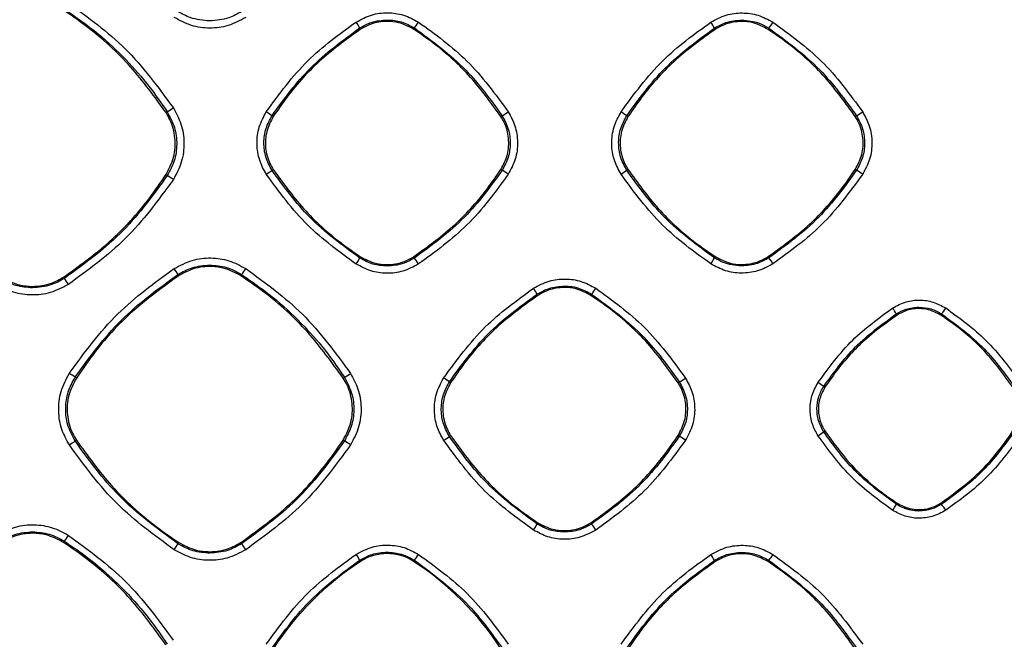
# Model space of a CAD drawing. Units: millimetres. Extents: x -2021 to 1230, y -744 to 1101.
# Drawn here: x 314 to 384, y 116 to 160 of the extents above; entities that cross this region are included whole.
import ezdxf

# ---------------------------------------------------------------- set-up
doc = ezdxf.new("R2010")
doc.units = ezdxf.units.MM

msp = doc.modelspace()

# ---------------------------------------------------------------- linework, layer by layer
at = {"color": 7, "linetype": 'Continuous', "lineweight": 25}
for p, q in [((338.468, 159.383), (338.41, 159.471)), ((342.205, 159.382), (342.262, 159.47)), ((363.474, 159.374), (363.417, 159.461)), ((367.199, 159.372), (367.255, 159.459)), ((324.745, 153.499), (324.833, 153.556)), ((332.31, 153.229), (332.222, 153.286)), ((348.358, 153.225), (348.445, 153.282)), ((357.319, 153.223), (357.232, 153.28)), ((373.348, 153.219), (373.434, 153.275)), ((332.31, 149.488), (332.222, 149.431)), ((348.445, 149.435), (348.358, 149.492)), ((357.319, 149.494), (357.232, 149.437)), ((373.434, 149.443), (373.348, 149.498)), ((324.832, 149.061), (324.744, 149.118)), ((338.468, 143.335), (338.411, 143.247)), ((342.205, 143.336), (342.262, 143.248)), ((363.474, 143.344), (363.418, 143.257)), ((367.199, 143.345), (367.255, 143.259)), ((317.528, 141.899), (317.585, 141.811)), ((325.644, 142), (325.587, 142.089)), ((330.023, 141.999), (330.08, 142.087)), ((350.971, 140.613), (350.914, 140.7)), ((354.702, 140.611), (354.758, 140.699)), ((376.296, 139.224), (376.24, 139.31)), ((379.377, 139.222), (379.432, 139.308)), ((318.425, 134.784), (318.337, 134.842)), ((337.236, 134.78), (337.324, 134.837)), ((344.816, 134.46), (344.728, 134.517)), ((360.852, 134.456), (360.938, 134.513)), ((371.205, 134.135), (371.119, 134.191)), ((344.816, 130.727), (344.729, 130.67)), ((360.938, 130.675), (360.852, 130.731)), ((371.205, 131.052), (371.119, 130.996)), ((318.426, 130.403), (318.338, 130.346)), ((337.324, 130.35), (337.236, 130.407)), ((376.297, 125.965), (376.242, 125.879)), ((379.376, 125.966), (379.431, 125.881)), ((350.972, 124.576), (350.916, 124.489)), ((354.701, 124.577), (354.757, 124.49)), ((317.527, 123.186), (317.584, 123.274)), ((325.645, 123.188), (325.588, 123.1)), ((330.022, 123.19), (330.079, 123.102)), ((338.468, 121.853), (338.412, 121.938)), ((342.206, 121.853), (342.26, 121.937)), ((363.476, 121.841), (363.419, 121.928)), ((367.197, 121.84), (367.253, 121.926))]:
    msp.add_line(p, q, dxfattribs=at)
for centre, radius, start, end in [((332.825, 156.29), 6.428, 29.66829, 34.05873), ((337.631, 162.938), 5.786, 323.17287, 328.18904), ((359.075, 157.086), 4.949, 28.68046, 34.36135), ((363.619, 162.281), 4.603, 322.18434, 328.51523), ((319.985, 161.721), 9.495, 300.69616, 303.76271), ((325.181, 143.136), 12.353, 55.25228, 57.52241), ((344.693, 159.765), 7.491, 300.06246, 303.97063), ((351.94, 145.821), 9.146, 54.64586, 57.69361), ((370.406, 158.646), 6.166, 299.41055, 304.18592), ((327.527, 155.967), 8.047, 302.19347, 305.69181), ((342.609, 139.745), 11.312, 56.34392, 58.9415), ((353.476, 154.532), 6.329, 301.97789, 306.4009), ((368.993, 141.896), 8.756, 56.15211, 59.52817), ((316.66, 135.777), 15.597, 56.52585, 58.39925), ((333.693, 145.863), 5.395, 325.72829, 330.991), ((336.682, 139.162), 6.916, 31.99689, 36.21728), ((359.625, 145.273), 4.296, 325.42077, 332.00933), ((362.955, 140.003), 5.393, 31.70023, 37.13558), ((318.458, 137.903), 8.266, 30.41652, 33.82746), ((325.258, 145.677), 6.012, 323.32831, 328.13533), ((309.689, 136.221), 9.675, 32.29308, 35.29802), ((345.638, 137.718), 6.061, 29.48036, 34.11214), ((351.031, 143.578), 4.71, 322.30859, 328.46506), ((372.063, 137.04), 4.754, 28.52085, 34.40185), ((376.4, 141.737), 3.885, 321.29961, 328.79104), ((305.92, 116.424), 22.212, 56.01281, 57.27682), ((333.868, 140.863), 6.946, 299.84055, 304.03824), ((336.871, 123.11), 13.851, 55.4417, 57.45544), ((358.115, 139.566), 5.789, 299.18823, 304.25185), ((365.411, 126.09), 9.91, 54.83544, 57.63166), ((341.148, 135.493), 6.007, 301.91196, 306.59437), ((354.348, 119.821), 12.697, 56.40842, 58.73456), ((368.117, 134.93), 4.948, 301.69248, 307.34377), ((313.828, 136.594), 7.706, 302.1505, 305.82074), ((327.891, 115.126), 17.91, 56.57931, 58.21924), ((372.987, 127.545), 3.656, 325.14316, 332.89586), ((375.279, 122.72), 5.218, 31.64138, 37.2879), ((347.02, 126.57), 4.417, 325.44777, 331.88615), ((349.445, 120.577), 6.598, 31.93372, 36.38143), ((312.629, 126.949), 6.169, 323.43295, 328.09751), ((320.718, 125.814), 5.575, 325.7599, 330.87605), ((322.785, 117.902), 8.958, 32.22675, 35.48951), ((331.797, 118.085), 7.656, 30.21907, 33.88086), ((340.337, 118.977), 3.43, 56.98005, 123.01995), ((338.46, 124.862), 4.796, 322.40599, 328.42503), ((358.421, 119.123), 5.732, 29.29377, 34.16487), ((364.171, 124.385), 3.943, 321.40454, 328.75151), ((349.895, 104.271), 20.969, 123.01995, 146.98005), ((330.779, 104.271), 20.969, 33.01995, 56.98005)]:
    msp.add_arc(centre, radius, start, end, dxfattribs=at)
for points, knots in [([(317.868, 161.225), (319.259, 160.215), (322.115, 158.141), (324.196, 155.289), (325.262, 153.827)], [0, 0, 0, 0, 0.487337, 1, 1, 1, 1]), ([(324.745, 153.499), (323.946, 154.605), (322.327, 156.849), (319.773, 159.176), (318.074, 160.344), (317.529, 160.719)], [0, 0, 0, 0, 0.397635, 0.8068, 1, 1, 1, 1]), ([(317.586, 160.807), (318.391, 160.243), (319.936, 159.162), (321.903, 157.298), (323.531, 155.45), (324.414, 154.165), (324.833, 153.556)], [0, 0, 0, 0, 0.285383, 0.547178, 0.785387, 1, 1, 1, 1]), ([(327.836, 159.962), (327.364, 160.004), (326.566, 160.074), (325.872, 160.467), (325.588, 160.628)], [0, 0, 0, 0, 0.590812, 1, 1, 1, 1]), ([(330.083, 160.629), (329.788, 160.463), (329.093, 160.071), (328.295, 160.002), (327.836, 159.962)], [0, 0, 0, 0, 0.424704, 1, 1, 1, 1]), ([(338.151, 159.89), (338.504, 160.078), (339.196, 160.448), (340.365, 160.588), (341.523, 160.439), (342.203, 160.073), (342.548, 159.888)], [0, 0, 0, 0, 0.257254, 0.50388, 0.748625, 1, 1, 1, 1]), ([(363.161, 159.879), (363.513, 160.067), (364.202, 160.435), (365.366, 160.575), (366.521, 160.427), (367.2, 160.062), (367.544, 159.877)], [0, 0, 0, 0, 0.257043, 0.503383, 0.748085, 1, 1, 1, 1]), ([(330.366, 160.209), (329.961, 159.993), (329.167, 159.568), (327.827, 159.407), (326.501, 159.578), (325.721, 159.996), (325.327, 160.208)], [0, 0, 0, 0, 0.257512, 0.504308, 0.749045, 1, 1, 1, 1]), ([(331.815, 153.557), (332.734, 154.815), (334.518, 157.257), (336.965, 159.03), (338.151, 159.89)], [0, 0, 0, 0, 0.515338, 1, 1, 1, 1]), ([(338.41, 159.471), (338.676, 159.62), (339.273, 159.954), (339.957, 160.01), (340.337, 160.041)], [0, 0, 0, 0, 0.4453508, 1, 1, 1, 1]), ([(342.205, 159.382), (341.861, 159.561), (341.273, 159.868), (340.225, 159.977), (339.284, 159.836), (338.707, 159.516), (338.468, 159.383)], [0, 0, 0, 0, 0.292477, 0.499947, 0.792401, 1, 1, 1, 1]), ([(340.337, 160.041), (340.679, 160.016), (341.362, 159.965), (341.962, 159.635), (342.262, 159.47)], [0, 0, 0, 0, 0.500038, 1, 1, 1, 1]), ([(342.548, 159.888), (343.737, 159.025), (346.181, 157.249), (347.963, 154.807), (348.878, 153.553)], [0, 0, 0, 0, 0.486322, 1, 1, 1, 1]), ([(356.828, 153.551), (357.748, 154.81), (359.532, 157.249), (361.977, 159.021), (363.161, 159.879)], [0, 0, 0, 0, 0.516017, 1, 1, 1, 1]), ([(363.417, 159.461), (363.68, 159.608), (364.275, 159.941), (364.956, 159.997), (365.337, 160.029)], [0, 0, 0, 0, 0.441625, 1, 1, 1, 1]), ([(367.199, 159.372), (366.856, 159.551), (366.27, 159.857), (365.225, 159.966), (364.288, 159.825), (363.713, 159.506), (363.474, 159.374)], [0, 0, 0, 0, 0.292504, 0.499939, 0.792415, 1, 1, 1, 1]), ([(365.337, 160.029), (365.759, 159.989), (366.441, 159.926), (367.031, 159.588), (367.255, 159.459)], [0, 0, 0, 0, 0.619383, 1, 1, 1, 1]), ([(367.544, 159.877), (368.73, 159.016), (371.173, 157.241), (372.954, 154.801), (373.87, 153.545)], [0, 0, 0, 0, 0.485529, 1, 1, 1, 1]), ([(332.222, 153.286), (333.078, 154.463), (334.814, 156.851), (337.2, 158.589), (338.41, 159.471)], [0, 0, 0, 0, 0.492819, 1, 1, 1, 1]), ([(338.468, 159.383), (337.525, 158.703), (335.613, 157.323), (333.628, 155.146), (332.631, 153.695), (332.31, 153.229)], [0, 0, 0, 0, 0.3973441, 0.8062126, 1, 1, 1, 1]), ([(348.358, 153.225), (347.677, 154.168), (346.296, 156.082), (344.119, 158.066), (342.67, 159.063), (342.205, 159.382)], [0, 0, 0, 0, 0.397664, 0.806863, 1, 1, 1, 1]), ([(342.262, 159.47), (343.531, 158.538), (345.912, 156.79), (347.639, 154.399), (348.445, 153.282)], [0, 0, 0, 0, 0.533183, 1, 1, 1, 1]), ([(357.232, 153.28), (358.084, 154.452), (359.819, 156.838), (362.203, 158.576), (363.417, 159.461)], [0, 0, 0, 0, 0.491018, 1, 1, 1, 1]), ([(363.474, 159.374), (362.532, 158.694), (360.62, 157.315), (358.636, 155.139), (357.64, 153.689), (357.319, 153.223)], [0, 0, 0, 0, 0.397317, 0.80615, 1, 1, 1, 1]), ([(373.348, 153.219), (372.668, 154.162), (371.287, 156.074), (369.111, 158.058), (367.663, 159.053), (367.199, 159.372)], [0, 0, 0, 0, 0.3976929, 0.8069204, 1, 1, 1, 1]), ([(367.255, 159.459), (368.514, 158.535), (370.893, 156.79), (372.62, 154.4), (373.434, 153.275)], [0, 0, 0, 0, 0.529011, 1, 1, 1, 1]), ([(324.744, 149.118), (324.954, 149.522), (325.372, 150.329), (325.443, 151.712), (325.165, 152.787), (324.84, 153.337), (324.745, 153.499)], [0, 0, 0, 0, 0.292598, 0.585192, 0.877784, 1, 1, 1, 1]), ([(324.833, 153.556), (325.025, 153.196), (325.406, 152.483), (325.549, 151.275), (325.388, 150.091), (325.017, 149.403), (324.832, 149.061)], [0, 0, 0, 0, 0.256175, 0.508219, 0.756155, 1, 1, 1, 1]), ([(325.262, 153.827), (325.462, 153.459), (325.876, 152.697), (326.068, 151.367), (325.909, 149.995), (325.476, 149.186), (325.262, 148.787)], [0, 0, 0, 0, 0.235063, 0.48632, 0.746064, 1, 1, 1, 1]), ([(331.815, 149.157), (331.64, 149.477), (331.279, 150.141), (331.11, 151.304), (331.25, 152.504), (331.628, 153.209), (331.815, 153.557)], [0, 0, 0, 0, 0.234283, 0.486139, 0.746635, 1, 1, 1, 1]), ([(348.878, 153.553), (349.053, 153.232), (349.414, 152.567), (349.581, 151.405), (349.44, 150.21), (349.064, 149.507), (348.878, 149.161)], [0, 0, 0, 0, 0.23513, 0.487383, 0.747358, 1, 1, 1, 1]), ([(356.828, 149.163), (356.654, 149.483), (356.293, 150.147), (356.125, 151.309), (356.266, 152.504), (356.643, 153.206), (356.828, 153.551)], [0, 0, 0, 0, 0.23452, 0.487319, 0.748127, 1, 1, 1, 1]), ([(373.87, 153.545), (374.044, 153.225), (374.405, 152.561), (374.571, 151.4), (374.429, 150.21), (374.054, 149.511), (373.87, 149.168)], [0, 0, 0, 0, 0.235434, 0.488475, 0.748661, 1, 1, 1, 1]), ([(332.222, 149.431), (332.058, 149.738), (331.731, 150.348), (331.607, 151.382), (331.744, 152.4), (332.063, 152.992), (332.222, 153.286)], [0, 0, 0, 0, 0.255094, 0.506792, 0.755097, 1, 1, 1, 1]), ([(332.31, 153.229), (332.132, 152.885), (331.774, 152.196), (331.713, 151.016), (331.95, 150.098), (332.228, 149.627), (332.31, 149.488)], [0, 0, 0, 0, 0.292371, 0.584748, 0.87711, 1, 1, 1, 1]), ([(348.358, 149.492), (348.536, 149.836), (348.893, 150.523), (348.953, 151.703), (348.717, 152.618), (348.44, 153.087), (348.358, 153.225)], [0, 0, 0, 0, 0.292591, 0.585188, 0.877768, 1, 1, 1, 1]), ([(348.445, 153.282), (348.609, 152.976), (348.935, 152.367), (349.058, 151.335), (348.922, 150.32), (348.603, 149.729), (348.445, 149.435)], [0, 0, 0, 0, 0.255021, 0.506682, 0.754997, 1, 1, 1, 1]), ([(357.232, 149.437), (357.069, 149.742), (356.743, 150.349), (356.619, 151.379), (356.754, 152.394), (357.073, 152.986), (357.232, 153.28)], [0, 0, 0, 0, 0.254381, 0.505835, 0.754372, 1, 1, 1, 1]), ([(357.319, 153.223), (357.141, 152.88), (356.785, 152.194), (356.724, 151.017), (356.96, 150.102), (357.237, 149.633), (357.319, 149.494)], [0, 0, 0, 0, 0.292323, 0.584651, 0.876956, 1, 1, 1, 1]), ([(373.348, 149.498), (373.525, 149.841), (373.881, 150.526), (373.941, 151.701), (373.705, 152.614), (373.429, 153.081), (373.348, 153.219)], [0, 0, 0, 0, 0.292582, 0.585168, 0.877727, 1, 1, 1, 1]), ([(373.434, 153.275), (373.597, 152.971), (373.92, 152.366), (374.044, 151.339), (373.91, 150.326), (373.592, 149.736), (373.434, 149.443)], [0, 0, 0, 0, 0.254264, 0.505654, 0.754216, 1, 1, 1, 1]), ([(338.411, 143.247), (337.178, 144.147), (334.793, 145.888), (333.06, 148.277), (332.222, 149.431)], [0, 0, 0, 0, 0.517072, 1, 1, 1, 1]), ([(332.31, 149.488), (332.991, 148.546), (334.373, 146.634), (336.552, 144.65), (338.002, 143.654), (338.468, 143.335)], [0, 0, 0, 0, 0.397438, 0.806405, 1, 1, 1, 1]), ([(342.205, 143.336), (343.147, 144.017), (345.06, 145.399), (347.043, 147.577), (348.038, 149.027), (348.358, 149.492)], [0, 0, 0, 0, 0.397641, 0.806815, 1, 1, 1, 1]), ([(348.445, 149.435), (347.61, 148.284), (345.879, 145.894), (343.496, 144.151), (342.262, 143.248)], [0, 0, 0, 0, 0.48199, 1, 1, 1, 1]), ([(363.418, 143.257), (362.183, 144.159), (359.8, 145.899), (358.067, 148.287), (357.232, 149.437)], [0, 0, 0, 0, 0.518032, 1, 1, 1, 1]), ([(357.319, 149.494), (358, 148.552), (359.381, 146.641), (361.559, 144.659), (363.008, 143.664), (363.474, 143.344)], [0, 0, 0, 0, 0.397421, 0.806366, 1, 1, 1, 1]), ([(367.199, 143.345), (368.141, 144.026), (370.052, 145.408), (372.034, 147.585), (373.029, 149.034), (373.348, 149.498)], [0, 0, 0, 0, 0.39766, 0.806851, 1, 1, 1, 1]), ([(373.434, 149.443), (372.598, 148.29), (370.868, 145.902), (368.486, 144.16), (367.255, 143.259)], [0, 0, 0, 0, 0.482702, 1, 1, 1, 1]), ([(317.528, 141.899), (318.634, 142.698), (320.877, 144.319), (323.202, 146.873), (324.37, 148.573), (324.744, 149.118)], [0, 0, 0, 0, 0.397624, 0.806777, 1, 1, 1, 1]), ([(324.832, 149.061), (323.86, 147.719), (321.831, 144.919), (319.039, 142.875), (317.585, 141.811)], [0, 0, 0, 0, 0.479321, 1, 1, 1, 1]), ([(325.262, 148.787), (324.199, 147.33), (322.119, 144.478), (319.264, 142.404), (317.867, 141.39)], [0, 0, 0, 0, 0.510906, 1, 1, 1, 1]), ([(338.151, 142.825), (336.962, 143.687), (334.516, 145.46), (332.732, 147.902), (331.815, 149.157)], [0, 0, 0, 0, 0.485918, 1, 1, 1, 1]), ([(348.878, 149.161), (347.965, 147.909), (346.183, 145.467), (343.738, 143.692), (342.547, 142.827)], [0, 0, 0, 0, 0.512809, 1, 1, 1, 1]), ([(363.161, 142.835), (361.976, 143.694), (359.53, 145.466), (357.747, 147.906), (356.828, 149.163)], [0, 0, 0, 0, 0.484869, 1, 1, 1, 1]), ([(373.87, 149.168), (372.956, 147.915), (371.175, 145.475), (368.732, 143.7), (367.544, 142.837)], [0, 0, 0, 0, 0.513498, 1, 1, 1, 1]), ([(325.325, 142.505), (325.74, 142.726), (326.547, 143.155), (327.899, 143.305), (329.212, 143.125), (329.979, 142.711), (330.364, 142.504)], [0, 0, 0, 0, 0.263223, 0.511669, 0.754556, 1, 1, 1, 1]), ([(340.337, 142.677), (339.995, 142.702), (339.312, 142.752), (338.711, 143.082), (338.411, 143.247)], [0, 0, 0, 0, 0.499963, 1, 1, 1, 1]), ([(338.468, 143.335), (338.812, 143.155), (339.401, 142.849), (340.449, 142.741), (341.389, 142.883), (341.966, 143.203), (342.205, 143.336)], [0, 0, 0, 0, 0.292518, 0.500072, 0.792548, 1, 1, 1, 1]), ([(342.262, 143.248), (341.994, 143.098), (341.397, 142.764), (340.713, 142.708), (340.337, 142.677)], [0, 0, 0, 0, 0.449107, 1, 1, 1, 1]), ([(365.337, 142.69), (364.887, 142.734), (364.205, 142.8), (363.618, 143.141), (363.418, 143.257)], [0, 0, 0, 0, 0.659575, 1, 1, 1, 1]), ([(363.474, 143.344), (363.817, 143.165), (364.404, 142.86), (365.448, 142.752), (366.386, 142.894), (366.96, 143.213), (367.199, 143.345)], [0, 0, 0, 0, 0.292546, 0.500083, 0.792579, 1, 1, 1, 1]), ([(367.255, 143.259), (366.989, 143.11), (366.395, 142.777), (365.714, 142.721), (365.337, 142.69)], [0, 0, 0, 0, 0.44651, 1, 1, 1, 1]), ([(317.928, 135.111), (319, 136.578), (321.082, 139.429), (323.939, 141.5), (325.325, 142.505)], [0, 0, 0, 0, 0.514607, 1, 1, 1, 1]), ([(325.587, 142.089), (325.91, 142.268), (326.608, 142.657), (327.406, 142.72), (327.834, 142.754)], [0, 0, 0, 0, 0.463282, 1, 1, 1, 1]), ([(330.023, 141.999), (329.62, 142.209), (328.931, 142.569), (327.703, 142.697), (326.601, 142.531), (325.925, 142.156), (325.644, 142)], [0, 0, 0, 0, 0.29246, 0.499962, 0.792371, 1, 1, 1, 1]), ([(327.834, 142.754), (328.232, 142.724), (329.029, 142.665), (329.73, 142.279), (330.08, 142.087)], [0, 0, 0, 0, 0.500031, 1, 1, 1, 1]), ([(330.364, 142.504), (331.757, 141.491), (334.612, 139.417), (336.692, 136.566), (337.756, 135.107)], [0, 0, 0, 0, 0.488285, 1, 1, 1, 1]), ([(342.547, 142.827), (342.186, 142.634), (341.483, 142.26), (340.305, 142.127), (339.158, 142.283), (338.488, 142.643), (338.151, 142.825)], [0, 0, 0, 0, 0.262738, 0.51126, 0.754041, 1, 1, 1, 1]), ([(367.544, 142.837), (367.185, 142.646), (366.486, 142.274), (365.314, 142.14), (364.168, 142.293), (363.499, 142.654), (363.161, 142.835)], [0, 0, 0, 0, 0.26191, 0.509913, 0.752855, 1, 1, 1, 1]), ([(315.337, 141.144), (314.939, 141.173), (314.141, 141.232), (313.439, 141.617), (313.088, 141.81)], [0, 0, 0, 0, 0.499118, 1, 1, 1, 1]), ([(313.145, 141.898), (313.549, 141.688), (314.239, 141.329), (315.468, 141.201), (316.571, 141.368), (317.247, 141.744), (317.528, 141.899)], [0, 0, 0, 0, 0.292492, 0.500058, 0.792517, 1, 1, 1, 1]), ([(317.585, 141.811), (317.27, 141.635), (316.573, 141.245), (315.774, 141.18), (315.337, 141.144)], [0, 0, 0, 0, 0.452522, 1, 1, 1, 1]), ([(318.337, 134.842), (319.348, 136.231), (321.383, 139.028), (324.18, 141.064), (325.587, 142.089)], [0, 0, 0, 0, 0.496688, 1, 1, 1, 1]), ([(325.644, 142), (324.539, 141.203), (322.297, 139.585), (319.97, 137.032), (318.801, 135.331), (318.425, 134.784)], [0, 0, 0, 0, 0.3973088, 0.8061382, 1, 1, 1, 1]), ([(337.236, 134.78), (336.438, 135.886), (334.819, 138.13), (332.266, 140.456), (330.567, 141.624), (330.023, 141.999)], [0, 0, 0, 0, 0.397657, 0.806848, 1, 1, 1, 1]), ([(330.08, 142.087), (330.914, 141.502), (332.496, 140.391), (334.479, 138.492), (336.073, 136.663), (336.927, 135.417), (337.324, 134.837)], [0, 0, 0, 0, 0.295852, 0.56114, 0.795857, 1, 1, 1, 1]), ([(350.656, 141.117), (351.017, 141.309), (351.719, 141.682), (352.895, 141.814), (354.04, 141.658), (354.709, 141.297), (355.046, 141.115)], [0, 0, 0, 0, 0.262742, 0.510916, 0.753625, 1, 1, 1, 1]), ([(317.867, 141.39), (317.451, 141.168), (316.641, 140.738), (315.285, 140.587), (313.972, 140.769), (313.207, 141.182), (312.824, 141.388)], [0, 0, 0, 0, 0.2640625, 0.5132777, 0.756042, 1, 1, 1, 1]), ([(344.322, 134.786), (345.242, 136.045), (347.026, 138.486), (349.472, 140.258), (350.656, 141.117)], [0, 0, 0, 0, 0.515776, 1, 1, 1, 1]), ([(350.914, 140.7), (351.188, 140.853), (351.785, 141.185), (352.467, 141.24), (352.837, 141.269)], [0, 0, 0, 0, 0.458784, 1, 1, 1, 1]), ([(354.702, 140.611), (354.358, 140.791), (353.771, 141.097), (352.725, 141.206), (351.786, 141.065), (351.21, 140.745), (350.971, 140.613)], [0, 0, 0, 0, 0.292493, 0.499954, 0.792382, 1, 1, 1, 1]), ([(352.837, 141.269), (352.958, 141.265), (353.295, 141.254), (353.967, 141.125), (354.459, 140.86), (354.758, 140.699)], [0, 0, 0, 0, 0.178627, 0.499711, 1, 1, 1, 1]), ([(355.046, 141.115), (356.236, 140.25), (358.68, 138.474), (360.461, 136.033), (361.373, 134.782)], [0, 0, 0, 0, 0.487355, 1, 1, 1, 1]), ([(344.728, 134.517), (345.585, 135.696), (347.321, 138.083), (349.707, 139.821), (350.914, 140.7)], [0, 0, 0, 0, 0.493922, 1, 1, 1, 1]), ([(350.971, 140.613), (350.029, 139.933), (348.118, 138.554), (346.133, 136.377), (345.136, 134.927), (344.816, 134.46)], [0, 0, 0, 0, 0.39728, 0.806081, 1, 1, 1, 1]), ([(360.852, 134.456), (360.171, 135.399), (358.791, 137.313), (356.614, 139.296), (355.166, 140.292), (354.702, 140.611)], [0, 0, 0, 0, 0.397694, 0.806921, 1, 1, 1, 1]), ([(354.758, 140.699), (356.046, 139.751), (358.424, 138.002), (360.148, 135.61), (360.938, 134.513)], [0, 0, 0, 0, 0.541386, 1, 1, 1, 1]), ([(375.986, 139.726), (376.293, 139.889), (376.889, 140.206), (377.889, 140.318), (378.865, 140.187), (379.435, 139.879), (379.723, 139.724)], [0, 0, 0, 0, 0.262519, 0.51013, 0.752917, 1, 1, 1, 1]), ([(370.717, 134.46), (371.483, 135.508), (372.967, 137.538), (375.002, 139.013), (375.986, 139.726)], [0, 0, 0, 0, 0.516316, 1, 1, 1, 1]), ([(376.24, 139.31), (376.466, 139.435), (376.961, 139.712), (377.528, 139.757), (377.837, 139.782)], [0, 0, 0, 0, 0.455131, 1, 1, 1, 1]), ([(379.377, 139.222), (379.093, 139.37), (378.608, 139.623), (377.745, 139.713), (376.969, 139.597), (376.494, 139.333), (376.296, 139.224)], [0, 0, 0, 0, 0.292523, 0.499947, 0.792397, 1, 1, 1, 1]), ([(377.837, 139.782), (378.129, 139.759), (378.695, 139.716), (379.191, 139.441), (379.432, 139.308)], [0, 0, 0, 0, 0.515241, 1, 1, 1, 1]), ([(379.723, 139.724), (380.712, 139.005), (382.744, 137.529), (384.225, 135.498), (384.986, 134.455)], [0, 0, 0, 0, 0.486474, 1, 1, 1, 1]), ([(371.119, 134.191), (371.826, 135.164), (373.263, 137.14), (375.237, 138.579), (376.24, 139.31)], [0, 0, 0, 0, 0.492046, 1, 1, 1, 1]), ([(376.296, 139.224), (375.517, 138.662), (373.936, 137.521), (372.295, 135.721), (371.47, 134.521), (371.205, 134.135)], [0, 0, 0, 0, 0.3972531, 0.8060261, 1, 1, 1, 1]), ([(384.463, 134.132), (383.9, 134.911), (382.758, 136.494), (380.958, 138.135), (379.76, 138.958), (379.377, 139.222)], [0, 0, 0, 0, 0.397728, 0.806993, 1, 1, 1, 1]), ([(379.432, 139.308), (380.483, 138.536), (382.452, 137.089), (383.881, 135.11), (384.548, 134.186)], [0, 0, 0, 0, 0.533571, 1, 1, 1, 1]), ([(317.929, 130.07), (317.733, 130.427), (317.328, 131.168), (317.123, 132.477), (317.266, 133.865), (317.707, 134.695), (317.928, 135.111)], [0, 0, 0, 0, 0.228084, 0.474153, 0.735946, 1, 1, 1, 1]), ([(318.338, 130.346), (318.142, 130.712), (317.757, 131.436), (317.621, 132.653), (317.788, 133.828), (318.156, 134.507), (318.337, 134.842)], [0, 0, 0, 0, 0.260942, 0.514589, 0.760943, 1, 1, 1, 1]), ([(318.425, 134.784), (318.216, 134.381), (317.798, 133.575), (317.726, 132.192), (318.004, 131.117), (318.33, 130.566), (318.426, 130.403)], [0, 0, 0, 0, 0.292385, 0.584769, 0.877161, 1, 1, 1, 1]), ([(337.236, 130.407), (337.445, 130.81), (337.863, 131.615), (337.934, 132.997), (337.656, 134.069), (337.332, 134.619), (337.236, 134.78)], [0, 0, 0, 0, 0.292579, 0.585157, 0.877742, 1, 1, 1, 1]), ([(337.324, 134.837), (337.519, 134.471), (337.903, 133.749), (338.039, 132.534), (337.871, 131.361), (337.504, 130.684), (337.324, 130.35)], [0, 0, 0, 0, 0.260973, 0.514618, 0.760951, 1, 1, 1, 1]), ([(337.756, 135.107), (337.951, 134.749), (338.357, 134.005), (338.559, 132.694), (338.413, 131.311), (337.975, 130.487), (337.755, 130.074)], [0, 0, 0, 0, 0.229034, 0.476205, 0.737804, 1, 1, 1, 1]), ([(344.323, 130.394), (344.153, 130.705), (343.798, 131.353), (343.621, 132.498), (343.747, 133.707), (344.131, 134.427), (344.322, 134.786)], [0, 0, 0, 0, 0.228294, 0.475818, 0.738161, 1, 1, 1, 1]), ([(361.373, 134.782), (361.544, 134.469), (361.898, 133.82), (362.073, 132.674), (361.944, 131.471), (361.563, 130.755), (361.373, 130.398)], [0, 0, 0, 0, 0.229432, 0.477803, 0.739641, 1, 1, 1, 1]), ([(344.729, 130.67), (344.562, 130.982), (344.233, 131.598), (344.115, 132.637), (344.256, 133.646), (344.572, 134.229), (344.728, 134.517)], [0, 0, 0, 0, 0.259306, 0.512406, 0.759301, 1, 1, 1, 1]), ([(344.816, 134.46), (344.638, 134.117), (344.281, 133.43), (344.22, 132.252), (344.457, 131.335), (344.734, 130.866), (344.816, 130.727)], [0, 0, 0, 0, 0.292332, 0.584665, 0.877002, 1, 1, 1, 1]), ([(360.852, 130.731), (361.029, 131.074), (361.385, 131.76), (361.446, 132.937), (361.21, 133.851), (360.933, 134.319), (360.852, 134.456)], [0, 0, 0, 0, 0.292568, 0.585139, 0.877712, 1, 1, 1, 1]), ([(360.938, 134.513), (361.104, 134.202), (361.432, 133.588), (361.55, 132.552), (361.409, 131.545), (361.094, 130.962), (360.938, 130.675)], [0, 0, 0, 0, 0.259149, 0.512174, 0.759117, 1, 1, 1, 1]), ([(370.717, 130.72), (370.572, 130.985), (370.269, 131.54), (370.119, 132.519), (370.229, 133.547), (370.555, 134.157), (370.717, 134.46)], [0, 0, 0, 0, 0.229089, 0.477934, 0.740593, 1, 1, 1, 1]), ([(371.119, 130.996), (370.982, 131.253), (370.709, 131.762), (370.609, 132.623), (370.725, 133.463), (370.988, 133.95), (371.119, 134.191)], [0, 0, 0, 0, 0.257638, 0.510174, 0.757623, 1, 1, 1, 1]), ([(371.205, 134.135), (371.058, 133.852), (370.763, 133.284), (370.713, 132.311), (370.908, 131.555), (371.137, 131.167), (371.205, 131.052)], [0, 0, 0, 0, 0.292279, 0.584555, 0.876831, 1, 1, 1, 1]), ([(350.916, 124.489), (349.67, 125.399), (347.287, 127.141), (345.556, 129.529), (344.729, 130.67)], [0, 0, 0, 0, 0.522429, 1, 1, 1, 1]), ([(344.816, 130.727), (345.497, 129.785), (346.879, 127.873), (349.057, 125.891), (350.507, 124.895), (350.972, 124.576)], [0, 0, 0, 0, 0.397479, 0.806488, 1, 1, 1, 1]), ([(354.701, 124.577), (355.643, 125.258), (357.555, 126.64), (359.537, 128.817), (360.532, 130.266), (360.852, 130.731)], [0, 0, 0, 0, 0.397636, 0.806802, 1, 1, 1, 1]), ([(360.938, 130.675), (360.095, 129.512), (358.362, 127.125), (355.98, 125.384), (354.757, 124.49)], [0, 0, 0, 0, 0.486868, 1, 1, 1, 1]), ([(375.987, 125.455), (374.997, 126.173), (372.963, 127.647), (371.479, 129.677), (370.717, 130.72)], [0, 0, 0, 0, 0.4864593, 1, 1, 1, 1]), ([(376.242, 125.879), (375.209, 126.634), (373.236, 128.076), (371.802, 130.053), (371.119, 130.996)], [0, 0, 0, 0, 0.52334, 1, 1, 1, 1]), ([(371.205, 131.052), (371.768, 130.273), (372.911, 128.692), (374.713, 127.052), (375.912, 126.229), (376.297, 125.965)], [0, 0, 0, 0, 0.3974719, 0.806473, 1, 1, 1, 1]), ([(379.376, 125.966), (380.155, 126.529), (381.736, 127.672), (383.376, 129.473), (384.199, 130.671), (384.463, 131.056)], [0, 0, 0, 0, 0.39765, 0.806827, 1, 1, 1, 1]), ([(384.547, 131.001), (383.849, 130.038), (382.415, 128.062), (380.443, 126.62), (379.431, 125.881)], [0, 0, 0, 0, 0.487067, 1, 1, 1, 1]), ([(384.985, 130.724), (384.224, 129.681), (382.742, 127.651), (380.71, 126.175), (379.722, 125.457)], [0, 0, 0, 0, 0.513817, 1, 1, 1, 1]), ([(325.327, 122.677), (323.929, 123.691), (321.073, 125.763), (318.992, 128.614), (317.929, 130.07)], [0, 0, 0, 0, 0.489289, 1, 1, 1, 1]), ([(325.588, 123.1), (324.134, 124.163), (321.341, 126.204), (319.311, 129.004), (318.338, 130.346)], [0, 0, 0, 0, 0.520569, 1, 1, 1, 1]), ([(318.426, 130.403), (319.224, 129.298), (320.844, 127.056), (323.399, 124.731), (325.099, 123.563), (325.645, 123.188)], [0, 0, 0, 0, 0.397488, 0.806504, 1, 1, 1, 1]), ([(330.022, 123.19), (331.127, 123.988), (333.369, 125.608), (335.694, 128.162), (336.862, 129.862), (337.236, 130.407)], [0, 0, 0, 0, 0.397623, 0.806777, 1, 1, 1, 1]), ([(337.324, 130.35), (336.336, 128.989), (334.305, 126.19), (331.513, 124.15), (330.079, 123.102)], [0, 0, 0, 0, 0.486487, 1, 1, 1, 1]), ([(337.755, 130.074), (336.693, 128.618), (334.613, 125.767), (331.759, 123.693), (330.363, 122.679)], [0, 0, 0, 0, 0.510678, 1, 1, 1, 1]), ([(350.658, 124.065), (349.465, 124.93), (347.019, 126.703), (345.236, 129.143), (344.323, 130.394)], [0, 0, 0, 0, 0.48768, 1, 1, 1, 1]), ([(361.373, 130.398), (360.46, 129.147), (358.679, 126.707), (356.236, 124.932), (355.045, 124.067)], [0, 0, 0, 0, 0.512557, 1, 1, 1, 1]), ([(377.837, 125.408), (377.737, 125.411), (377.457, 125.42), (376.899, 125.526), (376.49, 125.746), (376.242, 125.879)], [0, 0, 0, 0, 0.178125, 0.499992, 1, 1, 1, 1]), ([(376.297, 125.965), (376.581, 125.817), (377.066, 125.565), (377.929, 125.476), (378.704, 125.593), (379.179, 125.857), (379.376, 125.966)], [0, 0, 0, 0, 0.292597, 0.500103, 0.7926, 1, 1, 1, 1]), ([(379.431, 125.881), (379.205, 125.755), (378.71, 125.478), (378.144, 125.432), (377.837, 125.408)], [0, 0, 0, 0, 0.4575802, 1, 1, 1, 1]), ([(379.722, 125.457), (379.411, 125.292), (378.809, 124.972), (377.804, 124.863), (376.834, 124.998), (376.27, 125.302), (375.987, 125.455)], [0, 0, 0, 0, 0.266079, 0.514982, 0.756641, 1, 1, 1, 1]), ([(312.826, 123.691), (313.252, 123.916), (314.074, 124.351), (315.44, 124.491), (316.741, 124.3), (317.493, 123.892), (317.867, 123.689)], [0, 0, 0, 0, 0.269661, 0.520475, 0.761333, 1, 1, 1, 1]), ([(352.837, 123.92), (352.496, 123.945), (351.814, 123.995), (351.215, 124.324), (350.916, 124.489)], [0, 0, 0, 0, 0.499959, 1, 1, 1, 1]), ([(350.972, 124.576), (351.316, 124.397), (351.903, 124.091), (352.948, 123.983), (353.887, 124.125), (354.462, 124.445), (354.701, 124.577)], [0, 0, 0, 0, 0.29256, 0.500088, 0.792562, 1, 1, 1, 1]), ([(354.757, 124.49), (354.482, 124.337), (353.886, 124.005), (353.204, 123.95), (352.837, 123.92)], [0, 0, 0, 0, 0.460942, 1, 1, 1, 1]), ([(313.089, 123.275), (313.421, 123.46), (314.12, 123.847), (314.918, 123.909), (315.337, 123.941)], [0, 0, 0, 0, 0.47514, 1, 1, 1, 1]), ([(317.527, 123.186), (317.124, 123.396), (316.434, 123.756), (315.206, 123.884), (314.103, 123.718), (313.427, 123.343), (313.146, 123.187)], [0, 0, 0, 0, 0.292443, 0.499975, 0.792341, 1, 1, 1, 1]), ([(315.337, 123.941), (315.736, 123.911), (316.533, 123.852), (317.234, 123.467), (317.584, 123.274)], [0, 0, 0, 0, 0.500032, 1, 1, 1, 1]), ([(317.867, 123.689), (319.268, 122.67), (322.122, 120.595), (324.201, 117.743), (325.259, 116.291)], [0, 0, 0, 0, 0.491083, 1, 1, 1, 1]), ([(355.045, 124.067), (354.677, 123.872), (353.967, 123.495), (352.783, 123.369), (351.646, 123.53), (350.987, 123.887), (350.658, 124.065)], [0, 0, 0, 0, 0.267396, 0.517288, 0.758519, 1, 1, 1, 1]), ([(324.741, 115.967), (323.943, 117.073), (322.324, 119.316), (319.771, 121.643), (318.072, 122.811), (317.527, 123.186)], [0, 0, 0, 0, 0.397646, 0.806826, 1, 1, 1, 1]), ([(317.584, 123.274), (317.969, 123.014), (318.919, 122.373), (320.362, 121.212), (322.015, 119.644), (323.533, 117.914), (324.434, 116.601), (324.829, 116.024)], [0, 0, 0, 0, 0.134943, 0.333114, 0.537354, 0.79678, 1, 1, 1, 1]), ([(327.834, 122.436), (327.436, 122.465), (326.639, 122.524), (325.938, 122.908), (325.588, 123.1)], [0, 0, 0, 0, 0.499967, 1, 1, 1, 1]), ([(325.645, 123.188), (326.048, 122.979), (326.738, 122.62), (327.965, 122.493), (329.066, 122.66), (329.741, 123.034), (330.022, 123.19)], [0, 0, 0, 0, 0.292532, 0.500072, 0.792534, 1, 1, 1, 1]), ([(330.079, 123.102), (329.755, 122.922), (329.057, 122.534), (328.261, 122.47), (327.834, 122.436)], [0, 0, 0, 0, 0.464719, 1, 1, 1, 1]), ([(338.153, 122.353), (338.523, 122.549), (339.237, 122.927), (340.425, 123.05), (341.56, 122.886), (342.218, 122.529), (342.546, 122.351)], [0, 0, 0, 0, 0.268661, 0.518829, 0.759641, 1, 1, 1, 1]), ([(363.163, 122.342), (363.53, 122.536), (364.239, 122.912), (365.42, 123.037), (366.554, 122.875), (367.212, 122.519), (367.542, 122.34)], [0, 0, 0, 0, 0.267257, 0.516721, 0.757911, 1, 1, 1, 1]), ([(330.363, 122.679), (329.938, 122.454), (329.118, 122.019), (327.754, 121.878), (326.454, 122.067), (325.702, 122.474), (325.327, 122.677)], [0, 0, 0, 0, 0.269103, 0.519789, 0.760839, 1, 1, 1, 1]), ([(331.819, 116.021), (332.735, 117.275), (334.518, 119.717), (336.963, 121.49), (338.153, 122.353)], [0, 0, 0, 0, 0.513733, 1, 1, 1, 1]), ([(338.412, 121.938), (338.694, 122.094), (339.292, 122.426), (339.975, 122.48), (340.337, 122.508)], [0, 0, 0, 0, 0.470326, 1, 1, 1, 1]), ([(340.337, 122.508), (340.678, 122.482), (341.361, 122.432), (341.96, 122.102), (342.26, 121.937)], [0, 0, 0, 0, 0.500041, 1, 1, 1, 1]), ([(342.546, 122.351), (343.743, 121.481), (346.186, 119.705), (347.967, 117.263), (348.875, 116.017)], [0, 0, 0, 0, 0.489768, 1, 1, 1, 1]), ([(356.832, 116.014), (357.751, 117.271), (359.533, 119.711), (361.978, 121.483), (363.163, 122.342)], [0, 0, 0, 0, 0.515269, 1, 1, 1, 1]), ([(363.419, 121.928), (363.697, 122.082), (364.293, 122.413), (364.974, 122.466), (365.337, 122.495)], [0, 0, 0, 0, 0.466279, 1, 1, 1, 1]), ([(367.197, 121.84), (366.855, 122.018), (366.269, 122.324), (365.226, 122.433), (364.289, 122.292), (363.714, 121.973), (363.476, 121.841)], [0, 0, 0, 0, 0.292508, 0.499964, 0.792361, 1, 1, 1, 1]), ([(365.337, 122.495), (365.677, 122.47), (366.357, 122.419), (366.954, 122.09), (367.253, 121.926)], [0, 0, 0, 0, 0.500049, 1, 1, 1, 1]), ([(367.542, 122.34), (368.735, 121.473), (371.177, 119.698), (372.957, 117.257), (373.867, 116.009)], [0, 0, 0, 0, 0.488568, 1, 1, 1, 1]), ([(332.226, 115.754), (333.088, 116.939), (334.825, 119.326), (337.211, 121.063), (338.412, 121.938)], [0, 0, 0, 0, 0.4964523, 1, 1, 1, 1]), ([(342.26, 121.937), (343.612, 120.936), (345.986, 119.178), (347.702, 116.782), (348.442, 115.75)], [0, 0, 0, 0, 0.569328, 1, 1, 1, 1]), ([(357.236, 115.747), (358.095, 116.928), (359.83, 119.314), (362.215, 121.05), (363.419, 121.928)], [0, 0, 0, 0, 0.494844, 1, 1, 1, 1]), ([(363.476, 121.841), (362.534, 121.162), (360.624, 119.783), (358.64, 117.607), (357.643, 116.158), (357.323, 115.691)], [0, 0, 0, 0, 0.39721, 0.805937, 1, 1, 1, 1]), ([(373.345, 115.687), (372.664, 116.629), (371.284, 118.542), (369.109, 120.525), (367.661, 121.521), (367.197, 121.84)], [0, 0, 0, 0, 0.397728, 0.806992, 1, 1, 1, 1]), ([(367.253, 121.926), (368.561, 120.961), (370.937, 119.21), (372.657, 116.817), (373.43, 115.742)], [0, 0, 0, 0, 0.550653, 1, 1, 1, 1])]:
    msp.add_open_spline(points, degree=3, knots=knots, dxfattribs=at)

doc.saveas('drawing.dxf')
